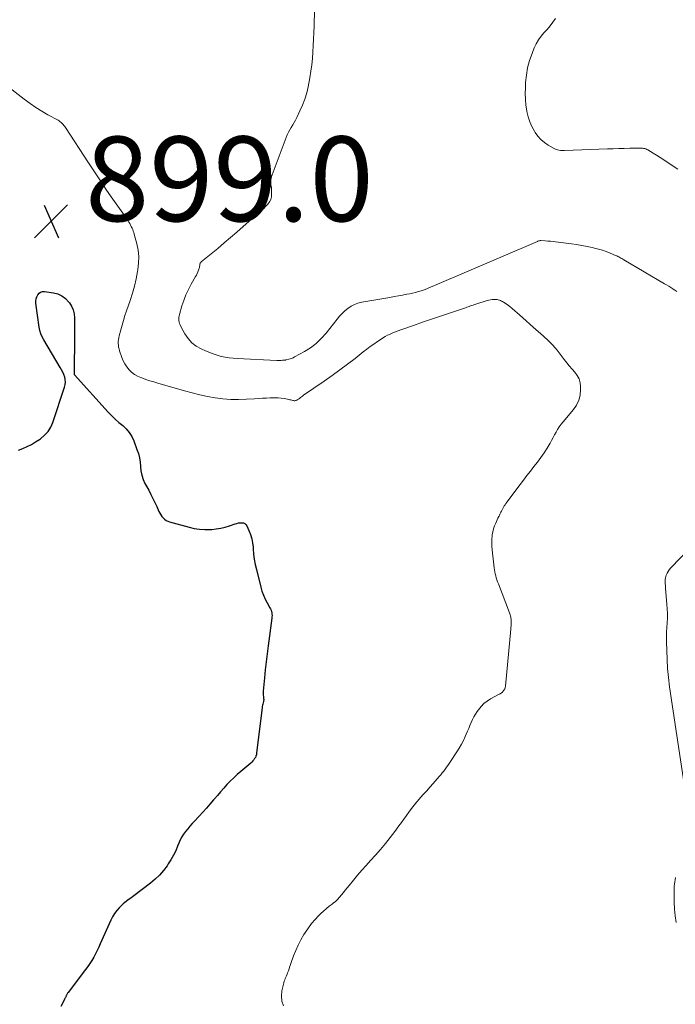
# Model space of a CAD drawing. Units: feet. Extents: x 1960000 to 1965000, y 565000 to 570000.
# Drawn here: x 1961536 to 1961691, y 566380 to 566613 of the extents above; entities that cross this region are included whole.
import ezdxf

# ---------------------------------------------------------------- set-up
doc = ezdxf.new("R2010")
doc.units = ezdxf.units.FT
doc.header["$LTSCALE"] = 100
doc.header["$MEASUREMENT"] = 0
for name, color, linetype, lineweight in [('CONTOUR INDEX', 32, 'Continuous', 25), ('CONTOUR INTERMEDIATE', 40, 'Continuous', 15), ('SPOT ELEVATION', 7, 'Continuous', 15)]:
    doc.layers.add(name, color=color, linetype=linetype, lineweight=lineweight)
doc.styles.add('slant', font='romans.shx', dxfattribs={"oblique": 14.999978})

# ---------------------------------------------------------------- blocks, each defined once
blk = doc.blocks.new('SPOT')
at = {"layer": 'SPOT ELEVATION', "lineweight": 25}
for p, q in [((-3.95, -3.95), (3.86, 3.85)), ((-1.67, 3.81), (1.74, -3.97))]:
    blk.add_line(p, q, dxfattribs=at)

msp = doc.modelspace()

# ---------------------------------------------------------------- linework, layer by layer
at = {"layer": 'CONTOUR INDEX', "elevation": 900, "flags": 128}
for points in [[(1961536.13, 566511.15), (1961537.17, 566511.55), (1961538.19, 566512.01), (1961539.18, 566512.5), (1961540.14, 566513.06), (1961541.08, 566513.66), (1961541.34, 566513.84), (1961542.29, 566514.64), (1961543.11, 566515.53), (1961543.74, 566516.57), (1961544.25, 566517.7), (1961547.02, 566526.01), (1961547.16, 566526.61), (1961547.22, 566527.21), (1961547.17, 566527.81), (1961547.03, 566528.41), (1961546.82, 566529), (1961546.57, 566529.58), (1961546.29, 566530.14), (1961545.99, 566530.69), (1961542.07, 566537.2), (1961541.7, 566537.91), (1961541.39, 566538.64), (1961541.18, 566539.41), (1961541.02, 566540.19), (1961540.24, 566545.87), (1961540.23, 566546.4), (1961540.28, 566546.91), (1961540.43, 566547.4), (1961540.65, 566547.87), (1961540.98, 566548.24), (1961541.35, 566548.5), (1961541.79, 566548.62), (1961542.28, 566548.64), (1961544.38, 566548.34), (1961545.42, 566548.06), (1961546.38, 566547.63), (1961547.21, 566546.99), (1961547.95, 566546.2), (1961548.15, 566545.94), (1961548.63, 566545.13), (1961549.01, 566544.28), (1961549.23, 566543.38), (1961549.34, 566542.44), (1961549.36, 566541.48), (1961549.37, 566540.51), (1961549.38, 566539.54), (1961549.38, 566538.57), (1961549.3, 566529.01), (1961549.33, 566528.9), (1961557.33, 566520.11), (1961558.14, 566519.27), (1961558.96, 566518.46), (1961559.83, 566517.7), (1961560.73, 566516.96), (1961561.56, 566516.18), (1961562.29, 566515.34), (1961562.87, 566514.38), (1961563.36, 566513.35), (1961564.11, 566511.29), (1961564.43, 566510.3), (1961564.68, 566509.29), (1961564.83, 566508.27), (1961564.92, 566507.23), (1961565.04, 566506.2), (1961565.24, 566505.19), (1961565.57, 566504.22), (1961565.99, 566503.28), (1961566.87, 566501.63), (1961567.36, 566500.67), (1961567.85, 566499.71), (1961568.32, 566498.75), (1961568.78, 566497.77), (1961569.3, 566496.66), (1961569.51, 566496.25), (1961569.74, 566495.85), (1961570.01, 566495.48), (1961570.3, 566495.11), (1961570.62, 566494.8), (1961570.98, 566494.52), (1961571.38, 566494.32), (1961571.8, 566494.16), (1961576.41, 566492.91), (1961577.65, 566492.64), (1961578.89, 566492.44), (1961580.14, 566492.38), (1961581.4, 566492.39), (1961581.76, 566492.41), (1961582.84, 566492.52), (1961583.91, 566492.68), (1961584.96, 566492.94), (1961586, 566493.26), (1961587.28, 566493.7), (1961587.68, 566493.82), (1961588.08, 566493.91), (1961588.49, 566493.96), (1961588.9, 566493.98), (1961589.27, 566493.91), (1961589.6, 566493.77), (1961589.86, 566493.53), (1961590.07, 566493.22), (1961590.56, 566492.11), (1961590.93, 566491.16), (1961591.22, 566490.19), (1961591.41, 566489.2), (1961591.53, 566488.19), (1961591.56, 566487.78), (1961591.67, 566486.55), (1961591.83, 566485.33), (1961592.05, 566484.12)], [(1961592.05, 566484.12), (1961592.32, 566482.92), (1961593.36, 566478.72), (1961593.64, 566477.77), (1961593.97, 566476.84), (1961594.38, 566475.94), (1961594.84, 566475.06), (1961595.51, 566473.89), (1961595.66, 566473.61), (1961595.78, 566473.32), (1961595.87, 566473.02), (1961595.95, 566472.71), (1961595.99, 566472.39), (1961596.01, 566472.08), (1961596, 566471.76), (1961595.98, 566471.44), (1961595.09, 566464.87), (1961594.85, 566462.98), (1961594.62, 566461.09), (1961594.42, 566459.19), (1961594.23, 566457.3), (1961593.94, 566454.12), (1961593.92, 566453.81), (1961593.92, 566453.5), (1961593.93, 566453.19), (1961593.97, 566452.88), (1961594.03, 566452.45), (1961594.04, 566452.36), (1961594.05, 566452.27), (1961594.05, 566452.18), (1961594.05, 566452.09), (1961594.05, 566452), (1961594.04, 566451.91), (1961594.02, 566451.83), (1961594, 566451.74), (1961593.89, 566451.37), (1961593.82, 566451.1), (1961593.75, 566450.83), (1961593.7, 566450.56), (1961593.66, 566450.28), (1961592.38, 566439.49), (1961592.32, 566439.15), (1961592.22, 566438.82), (1961592.08, 566438.51), (1961591.91, 566438.21), (1961591.71, 566437.93), (1961591.49, 566437.65), (1961591.24, 566437.4), (1961590.99, 566437.17), (1961588.63, 566435.17), (1961587.79, 566434.43), (1961586.96, 566433.66), (1961586.16, 566432.87), (1961585.37, 566432.06), (1961584.61, 566431.22), (1961583.86, 566430.38), (1961583.12, 566429.53), (1961582.39, 566428.67), (1961582.19, 566428.43), (1961581.36, 566427.45), (1961580.52, 566426.48), (1961579.65, 566425.53), (1961578.78, 566424.59), (1961577.7, 566423.46), (1961577.16, 566422.87), (1961576.62, 566422.27), (1961576.1, 566421.65), (1961575.6, 566421.02), (1961575.13, 566420.37), (1961574.71, 566419.69), (1961574.34, 566418.98), (1961574.01, 566418.25), (1961573.72, 566417.52), (1961573.25, 566416.43), (1961572.72, 566415.36), (1961572.13, 566414.32), (1961571.49, 566413.31), (1961571.21, 566412.9), (1961570.35, 566411.76), (1961569.42, 566410.67), (1961568.38, 566409.68), (1961567.29, 566408.76), (1961563.38, 566405.78), (1961563.02, 566405.51), (1961562.66, 566405.25), (1961562.29, 566404.99), (1961561.92, 566404.73), (1961561.55, 566404.47), (1961561.2, 566404.19), (1961560.86, 566403.9), (1961560.53, 566403.59), (1961559.9, 566402.96), (1961559.31, 566402.3), (1961558.77, 566401.6), (1961558.31, 566400.84), (1961557.91, 566400.05), (1961555.44, 566394.43), (1961555.07, 566393.63), (1961554.7, 566392.84), (1961554.3, 566392.05), (1961553.89, 566391.28), (1961553.45, 566390.52), (1961552.99, 566389.78), (1961552.49, 566389.06), (1961551.98, 566388.35), (1961547.83, 566382.93), (1961547.72, 566382.78), (1961547.62, 566382.62), (1961547.52, 566382.45), (1961547.43, 566382.28), (1961547.41, 566382.22), (1961547.34, 566382.07), (1961547.27, 566381.93), (1961547.2, 566381.78), (1961547.13, 566381.63), (1961547.02, 566381.38), (1961547.01, 566381.36), (1961547, 566381.34), (1961546.99, 566381.32), (1961546.98, 566381.3), (1961546.93, 566381.21), (1961546.92, 566381.19), (1961546.91, 566381.17), (1961546.9, 566381.15), (1961546.89, 566381.13), (1961546.15, 566379.62)]]:
    msp.add_lwpolyline(points, dxfattribs=at)
at = {"layer": 'CONTOUR INTERMEDIATE', "flags": 128}
for points, elevation in [([(1961606.34, 566630.8), (1961605.94, 566611.38), (1961605.89, 566609.84), (1961605.84, 566608.31), (1961605.77, 566606.78), (1961605.69, 566605.24), (1961605.57, 566603.72), (1961605.42, 566602.19), (1961605.2, 566600.68), (1961604.94, 566599.16), (1961604.54, 566597.05), (1961604.2, 566595.57), (1961603.78, 566594.11), (1961603.24, 566592.69), (1961602.62, 566591.3), (1961601.87, 566589.76), (1961601.56, 566589.16), (1961601.24, 566588.57), (1961600.9, 566588), (1961600.55, 566587.43), (1961600.21, 566586.85), (1961599.89, 566586.27), (1961599.61, 566585.66), (1961599.35, 566585.04), (1961596.04, 566576.23), (1961595.91, 566575.83), (1961595.82, 566575.43), (1961595.76, 566575.02), (1961595.73, 566574.6), (1961595.72, 566574.01), (1961595.73, 566573.88), (1961595.74, 566573.76), (1961595.76, 566573.63), (1961595.8, 566573.51), (1961595.83, 566573.38), (1961595.86, 566573.26), (1961595.87, 566573.13), (1961595.88, 566573), (1961595.92, 566571.71), (1961595.86, 566571.04), (1961595.71, 566570.41), (1961595.42, 566569.83), (1961595.03, 566569.28), (1961594.93, 566569.17), (1961594.51, 566568.71), (1961594.07, 566568.27), (1961593.61, 566567.84), (1961593.15, 566567.43), (1961592.67, 566567.02), (1961592.2, 566566.61), (1961591.73, 566566.2), (1961591.26, 566565.79), (1961589.22, 566563.99), (1961587.72, 566562.68), (1961586.22, 566561.39), (1961584.71, 566560.11), (1961583.18, 566558.83), (1961579.31, 566555.63), (1961579.17, 566555.49), (1961579.06, 566555.33), (1961578.99, 566555.15), (1961578.95, 566554.95), (1961578.92, 566554.74), (1961578.89, 566554.54), (1961578.84, 566554.33), (1961578.78, 566554.13), (1961578.65, 566553.71), (1961578.5, 566553.31), (1961578.34, 566552.92), (1961578.16, 566552.53), (1961577.95, 566552.15), (1961576.9, 566550.34), (1961576.25, 566549.1), (1961575.65, 566547.84), (1961575.16, 566546.54), (1961574.73, 566545.21), (1961574.16, 566543.22), (1961574.08, 566542.86), (1961574.03, 566542.5), (1961574.01, 566542.14), (1961574.03, 566541.77), (1961574.08, 566541.41), (1961574.16, 566541.06), (1961574.29, 566540.72), (1961574.45, 566540.39), (1961575.42, 566538.62), (1961576.18, 566537.51), (1961577.06, 566536.52), (1961578.1, 566535.72), (1961579.26, 566535.05), (1961580.31, 566534.57), (1961582.12, 566533.86), (1961583.96, 566533.3), (1961585.85, 566532.96), (1961587.78, 566532.76), (1961597.18, 566532.35), (1961597.51, 566532.34), (1961597.84, 566532.34), (1961598.17, 566532.35), (1961598.5, 566532.37), (1961599.16, 566532.42), (1961599.25, 566532.44), (1961599.97, 566532.61), (1961600.33, 566532.71), (1961600.68, 566532.83), (1961601.02, 566532.98), (1961601.35, 566533.15), (1961603.68, 566534.44), (1961605.11, 566535.35), (1961606.44, 566536.36), (1961607.65, 566537.52), (1961608.77, 566538.78), (1961611.37, 566542.09), (1961611.96, 566542.79), (1961612.58, 566543.45), (1961613.25, 566544.07), (1961613.95, 566544.65), (1961614.7, 566545.15), (1961615.48, 566545.57), (1961616.32, 566545.87), (1961617.2, 566546.09), (1961623.82, 566547.24), (1961624.84, 566547.42), (1961625.86, 566547.61), (1961626.88, 566547.79), (1961627.9, 566547.98), (1961628.55, 566548.11), (1961629.24, 566548.25), (1961629.92, 566548.41), (1961630.6, 566548.6), (1961631.27, 566548.81), (1961631.93, 566549.04), (1961632.59, 566549.28), (1961633.24, 566549.54), (1961633.89, 566549.81), (1961658.72, 566560.46), (1961658.82, 566560.5), (1961658.93, 566560.54), (1961659.03, 566560.57), (1961659.13, 566560.61), (1961659.24, 566560.63), (1961659.34, 566560.65), (1961659.45, 566560.66), (1961659.56, 566560.66), (1961660.57, 566560.6), (1961661.19, 566560.56), (1961661.81, 566560.52), (1961662.42, 566560.45), (1961663.03, 566560.38), (1961666.75, 566559.9), (1961667.98, 566559.73), (1961669.21, 566559.52), (1961670.44, 566559.28), (1961671.66, 566559.02), (1961672.18, 566558.9), (1961673.13, 566558.65), (1961674.07, 566558.37), (1961674.99, 566558.05), (1961675.9, 566557.7), (1961677.2, 566557.16), (1961677.45, 566557.05), (1961677.71, 566556.93), (1961677.96, 566556.8), (1961678.2, 566556.68), (1961678.45, 566556.54), (1961678.69, 566556.4), (1961678.93, 566556.27), (1961679.17, 566556.13), (1961688.77, 566550.48), (1961689.25, 566550.19), (1961689.73, 566549.9), (1961690.21, 566549.6), (1961690.69, 566549.29), (1961690.8, 566549.22), (1961691.21, 566548.94), (1961691.62, 566548.65)], 892), ([(1961662.99, 566613.15), (1961662.36, 566612.27), (1961661.71, 566611.41), (1961661, 566610.58), (1961660.27, 566609.79), (1961659.57, 566608.97), (1961658.94, 566608.11), (1961658.41, 566607.18), (1961657.96, 566606.21), (1961657.44, 566604.9), (1961656.86, 566603.22), (1961656.4, 566601.51), (1961656.11, 566599.77), (1961655.93, 566598), (1961655.87, 566596.78), (1961655.84, 566595.42), (1961655.88, 566594.06), (1961656.01, 566592.7), (1961656.21, 566591.35), (1961656.25, 566591.15), (1961656.54, 566589.93), (1961656.92, 566588.74), (1961657.43, 566587.6), (1961658.03, 566586.5), (1961658.22, 566586.2), (1961658.85, 566585.33), (1961659.55, 566584.54), (1961660.36, 566583.85), (1961661.25, 566583.24), (1961662.54, 566582.49), (1961662.84, 566582.33), (1961663.15, 566582.2), (1961663.47, 566582.11), (1961663.8, 566582.03), (1961664.14, 566581.99), (1961664.47, 566581.95), (1961664.81, 566581.94), (1961665.15, 566581.94), (1961675.25, 566582.34), (1961676.58, 566582.39), (1961677.92, 566582.44), (1961679.25, 566582.47), (1961680.59, 566582.5), (1961682.71, 566582.54), (1961682.99, 566582.54), (1961683.26, 566582.53), (1961683.53, 566582.5), (1961683.8, 566582.46), (1961684.07, 566582.4), (1961684.32, 566582.32), (1961684.57, 566582.22), (1961684.81, 566582.09), (1961686.04, 566581.35), (1961686.89, 566580.83), (1961687.73, 566580.3), (1961688.56, 566579.76), (1961689.39, 566579.21), (1961691.87, 566577.54)], 888), ([(1961531.7, 566598.53), (1961537.49, 566594.09), (1961538.84, 566593.1), (1961540.22, 566592.16), (1961541.63, 566591.28), (1961543.08, 566590.43), (1961545.45, 566589.12), (1961545.72, 566588.95), (1961545.97, 566588.77), (1961546.21, 566588.57), (1961546.43, 566588.35), (1961546.64, 566588.11), (1961546.84, 566587.87), (1961547.03, 566587.62), (1961547.21, 566587.36), (1961552.62, 566579.07), (1961554.05, 566576.91), (1961555.49, 566574.76), (1961556.94, 566572.62), (1961558.42, 566570.49), (1961560.73, 566567.18), (1961561.05, 566566.71), (1961561.37, 566566.24), (1961561.68, 566565.77), (1961561.99, 566565.3), (1961562.18, 566565), (1961562.38, 566564.67), (1961562.58, 566564.33), (1961562.76, 566563.99), (1961562.94, 566563.64), (1961563.1, 566563.29), (1961563.24, 566562.93), (1961563.37, 566562.56), (1961563.48, 566562.19), (1961564.07, 566559.92), (1961564.37, 566558.41), (1961564.54, 566556.89), (1961564.5, 566555.36), (1961564.34, 566553.83), (1961564.26, 566553.39), (1961563.91, 566551.65), (1961563.51, 566549.92), (1961563.02, 566548.21), (1961562.48, 566546.52), (1961561.63, 566544.06), (1961561.26, 566542.94), (1961560.9, 566541.81), (1961560.58, 566540.68), (1961560.27, 566539.54), (1961559.9, 566538.12), (1961559.81, 566537.68), (1961559.74, 566537.25), (1961559.7, 566536.81), (1961559.69, 566536.36), (1961559.71, 566535.92), (1961559.77, 566535.48), (1961559.86, 566535.05), (1961559.98, 566534.62), (1961560.53, 566533.02), (1961560.86, 566532.24), (1961561.24, 566531.5), (1961561.71, 566530.8), (1961562.24, 566530.14), (1961562.85, 566529.57), (1961563.51, 566529.05), (1961564.23, 566528.64), (1961565, 566528.29), (1961565.26, 566528.19), (1961566.2, 566527.86), (1961567.14, 566527.54), (1961568.09, 566527.24), (1961569.04, 566526.95), (1961575.35, 566525.14), (1961577.14, 566524.66), (1961578.94, 566524.22), (1961580.76, 566523.84), (1961582.58, 566523.51), (1961584.42, 566523.27), (1961586.26, 566523.12), (1961588.1, 566523.09), (1961589.95, 566523.15), (1961591.9, 566523.27), (1961592.83, 566523.33), (1961593.75, 566523.39), (1961594.68, 566523.44), (1961595.61, 566523.49), (1961595.93, 566523.51), (1961596.69, 566523.52), (1961597.45, 566523.49), (1961598.21, 566523.41), (1961598.97, 566523.3), (1961600, 566523.1), (1961600.23, 566523.05), (1961600.47, 566523), (1961600.71, 566522.94), (1961600.94, 566522.88), (1961601.1, 566522.83), (1961601.25, 566522.81), (1961601.4, 566522.8), (1961601.55, 566522.83), (1961601.7, 566522.87), (1961601.84, 566522.94), (1961601.98, 566523.02), (1961602.11, 566523.1), (1961602.24, 566523.19), (1961602.48, 566523.37), (1961602.73, 566523.56), (1961602.98, 566523.74), (1961603.23, 566523.92), (1961603.48, 566524.1), (1961608.33, 566527.45), (1961610.19, 566528.76), (1961612.03, 566530.09), (1961613.84, 566531.45), (1961615.64, 566532.83), (1961617.56, 566534.33), (1961618.4, 566534.97), (1961619.24, 566535.6), (1961620.1, 566536.22), (1961620.96, 566536.82), (1961621.58, 566537.24), (1961622.15, 566537.61), (1961622.73, 566537.96), (1961623.33, 566538.27), (1961623.94, 566538.57), (1961624.57, 566538.84), (1961625.19, 566539.1), (1961625.82, 566539.34), (1961626.46, 566539.57), (1961629.43, 566540.61), (1961631.55, 566541.35), (1961633.68, 566542.09), (1961635.81, 566542.81), (1961637.94, 566543.53), (1961641.73, 566544.8), (1961642.03, 566544.9), (1961642.33, 566545), (1961642.63, 566545.11), (1961642.93, 566545.22), (1961643.23, 566545.33), (1961643.53, 566545.43), (1961643.83, 566545.53), (1961644.13, 566545.63), (1961646.85, 566546.5), (1961647.23, 566546.6), (1961647.62, 566546.68), (1961648.01, 566546.73), (1961648.41, 566546.75), (1961648.64, 566546.75), (1961648.92, 566546.74), (1961649.19, 566546.71), (1961649.47, 566546.65), (1961649.73, 566546.58), (1961649.99, 566546.48), (1961650.25, 566546.37), (1961650.49, 566546.23), (1961650.72, 566546.08), (1961651.54, 566545.52), (1961652.17, 566545.06), (1961652.79, 566544.59), (1961653.39, 566544.09), (1961653.97, 566543.58), (1961654.45, 566543.14), (1961655.27, 566542.4), (1961656.09, 566541.67), (1961656.91, 566540.93), (1961657.74, 566540.2), (1961660.14, 566538.09), (1961661.27, 566537.02), (1961662.36, 566535.91), (1961663.38, 566534.73), (1961664.34, 566533.51), (1961665.03, 566532.58), (1961665.63, 566531.8), (1961666.25, 566531.03), (1961666.89, 566530.28), (1961667.55, 566529.55), (1961668.12, 566528.79), (1961668.56, 566527.98), (1961668.8, 566527.08), (1961668.92, 566526.14), (1961668.92, 566525.44), (1961668.8, 566524.15), (1961668.5, 566522.92), (1961667.94, 566521.79), (1961667.22, 566520.72), (1961664.77, 566517.82), (1961664.32, 566517.24), (1961663.89, 566516.65), (1961663.5, 566516.02), (1961663.14, 566515.38), (1961662.79, 566514.73), (1961662.44, 566514.08), (1961662.07, 566513.43), (1961661.7, 566512.8), (1961661, 566511.62), (1961660.29, 566510.48), (1961659.54, 566509.36), (1961658.75, 566508.29), (1961657.91, 566507.23), (1961657.07, 566506.19), (1961656.23, 566505.14), (1961655.41, 566504.07), (1961654.61, 566503), (1961651.29, 566498.5), (1961651.09, 566498.22), (1961650.9, 566497.93), (1961650.73, 566497.64), (1961650.56, 566497.35), (1961650.54, 566497.32), (1961650.39, 566497.03), (1961650.23, 566496.74), (1961650.09, 566496.45), (1961649.94, 566496.15), (1961649.73, 566495.73), (1961649.69, 566495.64), (1961649.65, 566495.56), (1961649.61, 566495.48), (1961649.56, 566495.4), (1961649.52, 566495.32), (1961649.48, 566495.24), (1961649.44, 566495.15), (1961649.4, 566495.07), (1961648.87, 566493.89), (1961648.6, 566493.21), (1961648.37, 566492.52), (1961648.2, 566491.81), (1961648.06, 566491.09), (1961648.04, 566490.9), (1961647.95, 566490.08), (1961647.91, 566489.26), (1961647.93, 566488.43), (1961647.99, 566487.6), (1961648.49, 566483.31), (1961648.56, 566482.83), (1961648.64, 566482.34), (1961648.75, 566481.87), (1961648.87, 566481.39), (1961649.01, 566480.92), (1961649.16, 566480.45), (1961649.32, 566479.99), (1961649.49, 566479.53), (1961652.15, 566472.67), (1961652.23, 566472.42), (1961652.31, 566472.18), (1961652.38, 566471.92), (1961652.43, 566471.67), (1961652.47, 566471.41), (1961652.5, 566471.15), (1961652.51, 566470.89), (1961652.51, 566470.63), (1961652.51, 566470.38), (1961652.49, 566470), (1961652.48, 566469.61), (1961652.45, 566469.22), (1961652.42, 566468.84), (1961651.16, 566455.37), (1961651.14, 566455.24), (1961651.12, 566455.11), (1961651.09, 566454.99), (1961651.06, 566454.86), (1961651.01, 566454.74), (1961650.96, 566454.62), (1961650.9, 566454.51), (1961650.82, 566454.4), (1961650.56, 566454.05), (1961650.47, 566453.95), (1961650.37, 566453.85), (1961650.26, 566453.76), (1961650.15, 566453.69), (1961650.02, 566453.62), (1961649.9, 566453.55), (1961649.78, 566453.48), (1961649.65, 566453.42), (1961647.66, 566452.34), (1961646.84, 566451.81), (1961646.07, 566451.22), (1961645.4, 566450.52), (1961644.79, 566449.76), (1961644.52, 566449.36), (1961644.11, 566448.73), (1961643.73, 566448.08), (1961643.39, 566447.42), (1961643.07, 566446.74), (1961642.78, 566446.05), (1961642.48, 566445.36), (1961642.18, 566444.67), (1961641.88, 566443.98), (1961641.66, 566443.46), (1961641.22, 566442.53), (1961640.76, 566441.61), (1961640.25, 566440.72), (1961639.71, 566439.84), (1961638.21, 566437.53), (1961637.9, 566437.07), (1961637.58, 566436.61), (1961637.26, 566436.16), (1961636.92, 566435.71), (1961636.58, 566435.28), (1961636.23, 566434.84), (1961635.87, 566434.41), (1961635.5, 566433.99), (1961634.06, 566432.34), (1961633.31, 566431.48), (1961632.56, 566430.63), (1961631.81, 566429.77), (1961631.05, 566428.92), (1961630.89, 566428.73), (1961630.22, 566427.97), (1961629.58, 566427.19), (1961628.96, 566426.39), (1961628.35, 566425.58), (1961627.76, 566424.75), (1961627.16, 566423.93), (1961626.57, 566423.11), (1961625.97, 566422.3), (1961625.02, 566421.01), (1961623.93, 566419.56), (1961622.8, 566418.14), (1961621.64, 566416.76), (1961620.44, 566415.39), (1961619.26, 566414.09), (1961618.24, 566412.95), (1961617.23, 566411.81), (1961616.24, 566410.64), (1961615.26, 566409.47), (1961614.22, 566408.2), (1961613.77, 566407.65), (1961613.32, 566407.1), (1961612.88, 566406.55), (1961612.44, 566405.99), (1961611.98, 566405.46), (1961611.5, 566404.94), (1961610.98, 566404.47), (1961610.44, 566404.02), (1961610.19, 566403.84), (1961609.51, 566403.31), (1961608.85, 566402.76), (1961608.21, 566402.19), (1961607.58, 566401.6), (1961607.03, 566401.07), (1961606.17, 566400.17), (1961605.36, 566399.24), (1961604.63, 566398.25), (1961603.94, 566397.22), (1961603.56, 566396.6), (1961602.86, 566395.38), (1961602.21, 566394.14), (1961601.64, 566392.87), (1961601.12, 566391.56), (1961600.47, 566389.76), (1961600.32, 566389.34), (1961600.17, 566388.92), (1961600.03, 566388.49), (1961599.89, 566388.06), (1961599.83, 566387.89), (1961599.71, 566387.55), (1961599.58, 566387.22), (1961599.44, 566386.89), (1961599.29, 566386.57), (1961599.14, 566386.24), (1961599.01, 566385.91), (1961598.9, 566385.57), (1961598.8, 566385.23), (1961598.34, 566383.33), (1961598.22, 566382.08), (1961598.32, 566380.87), (1961598.75, 566379.74)], 896), ([(1961697.22, 566490.59), (1961690.19, 566483.25), (1961689.86, 566482.86), (1961689.58, 566482.45), (1961689.34, 566482.01), (1961689.15, 566481.55), (1961689.05, 566481.27), (1961688.96, 566480.92), (1961688.89, 566480.57), (1961688.87, 566480.22), (1961688.89, 566479.86), (1961688.92, 566479.5), (1961688.96, 566479.14), (1961688.99, 566478.78), (1961689.02, 566478.41), (1961689.33, 566474.76), (1961689.4, 566473.65), (1961689.44, 566472.54), (1961689.42, 566471.43), (1961689.36, 566470.32), (1961689.3, 566469.21), (1961689.25, 566468.1), (1961689.23, 566466.99), (1961689.23, 566465.88), (1961689.26, 566463.79), (1961689.34, 566461.64), (1961689.47, 566459.49), (1961689.68, 566457.35), (1961689.96, 566455.21), (1961693.39, 566432.17)], 892), ([(1961691.35, 566410.1), (1961691.27, 566409.59), (1961691.19, 566409.08), (1961691.12, 566408.57), (1961691.06, 566408.05), (1961691.01, 566407.54), (1961691, 566407.02), (1961690.99, 566406.5), (1961691.04, 566404.28), (1961691.12, 566402.66), (1961691.27, 566401.04), (1961691.52, 566399.44)], 892)]:
    msp.add_lwpolyline(points, dxfattribs=dict(at, elevation=elevation))

# ---------------------------------------------------------------- block references
at = {"layer": 'SPOT ELEVATION'}
msp.add_blockref('SPOT', (1961543.86, 566565.26, 899.02), dxfattribs=at)

# ---------------------------------------------------------------- texts
at = {"layer": 'SPOT ELEVATION', "style": 'slant', "oblique": 15}
msp.add_text('899.0', height=20, dxfattribs=at).set_placement((1961551.86, 566565.26, 899.02))

doc.saveas('drawing.dxf')
